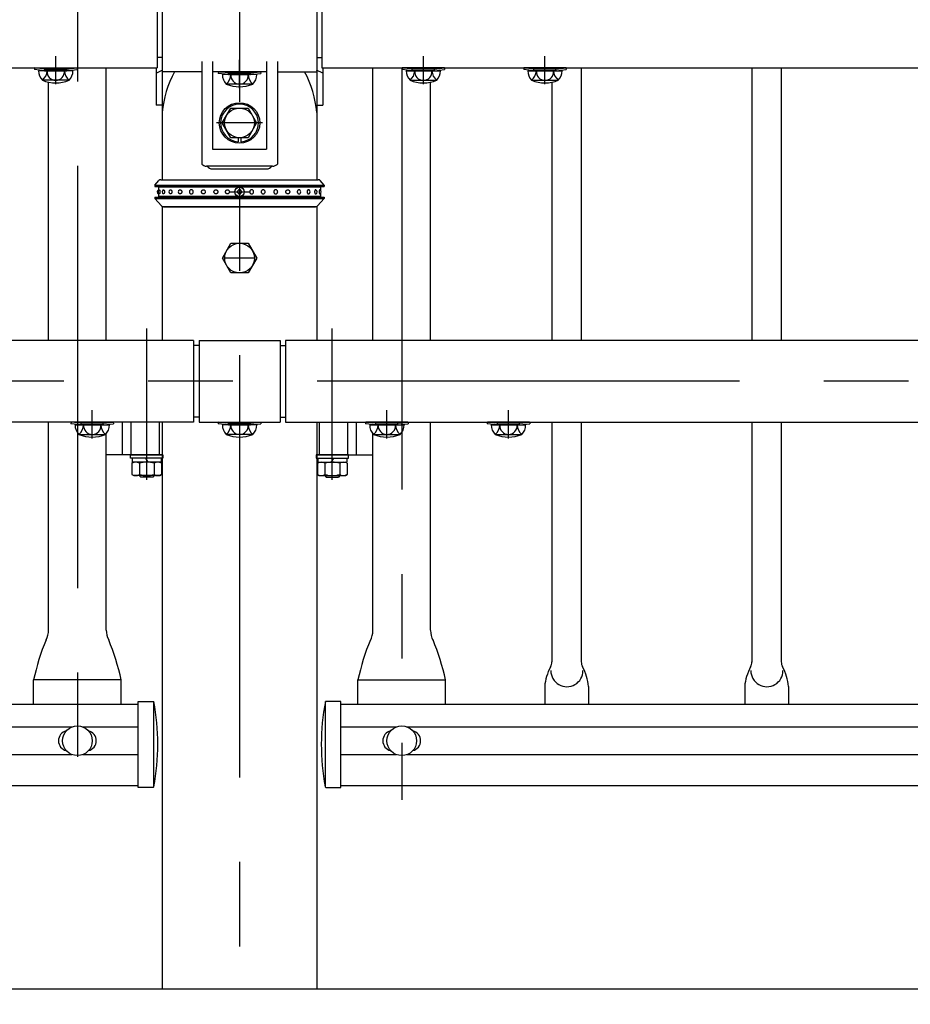
# Model space of a CAD drawing. Extents: x 25 to 9237, y 9 to 6650.
# Drawn here: x 3604 to 4263, y 4716 to 5445 of the extents above; entities that cross this region are included whole.
import ezdxf

# ---------------------------------------------------------------- set-up
doc = ezdxf.new("R2010")
doc.units = 0
doc.header["$LTSCALE"] = 250
doc.header["$MEASUREMENT"] = 0
doc.linetypes.add('CENTER', pattern=[2, 1.25, -0.25, 0.25, -0.25])
doc.linetypes.add('HIDDEN', pattern=[0.375, 0.25, -0.125])
for name, color, linetype in [('CENTER', 3, 'CENTER'), ('HASEN', 7, 'HIDDEN'), ('SJC', 1, 'CONTINUOUS'), ('SJC2', 7, 'CONTINUOUS')]:
    doc.layers.add(name, color=color, linetype=linetype)

msp = doc.modelspace()

# ---------------------------------------------------------------- linework, layer by layer
at = {"layer": 'CENTER'}
for p, q in [((3647.126, 5836.692), (3647.126, 4867.911)), ((3767.125, 5696.461), (3767.125, 4632.418)), ((3631.125, 5397.01), (3631.125, 5417.946)), ((3767.125, 5394.209), (3767.125, 5415.145)), ((3903.125, 5397.01), (3903.125, 5417.946)), ((3993.125, 5397.01), (3993.125, 5417.946)), ((3887.125, 5409.529), (3887.125, 4867.364)), ((3784.149, 5368.41), (3750.008, 5368.41)), ((3784.149, 5368.41), (3750.008, 5368.41)), ((3784.149, 5368.41), (3750.008, 5368.41)), ((3759.625, 5317.41), (3774.625, 5317.41)), ((3778.786, 5268.41), (3755.465, 5268.41)), ((3698.476, 5104.329), (3698.476, 5216.329)), ((3835.775, 5104.329), (3835.775, 5216.329)), ((7137.063, 5177.26), (651.501, 5177.26)), ((3835.775, 5119.68), (3835.775, 5160.68)), ((3658.125, 5134.91), (3658.125, 5155.846)), ((3876.125, 5134.91), (3876.125, 5155.846)), ((3966.125, 5134.91), (3966.125, 5155.846))]:
    msp.add_line(p, q, dxfattribs=at)
at = {"layer": 'HASEN'}
for p, q in [((3622.975, 5408.21), (3615.532, 5409.111)), ((3622.903, 5407.01), (3622.975, 5408.21)), ((3622.975, 5408.21), (3639.275, 5408.21)), ((3639.275, 5408.21), (3646.719, 5409.111)), ((3639.348, 5407.01), (3639.275, 5408.21)), ((3894.975, 5408.21), (3887.532, 5409.111)), ((3894.903, 5407.01), (3894.975, 5408.21)), ((3911.275, 5408.21), (3894.975, 5408.21)), ((3911.275, 5408.21), (3918.719, 5409.111)), ((3911.348, 5407.01), (3911.275, 5408.21)), ((3984.975, 5408.21), (3977.532, 5409.111)), ((3984.903, 5407.01), (3984.975, 5408.21)), ((4001.275, 5408.21), (3984.975, 5408.21)), ((4001.275, 5408.21), (4008.719, 5409.111)), ((4001.348, 5407.01), (4001.275, 5408.21)), ((3758.975, 5405.409), (3751.532, 5406.311)), ((3758.903, 5404.209), (3758.975, 5405.409)), ((3758.975, 5405.409), (3775.275, 5405.409)), ((3775.275, 5405.409), (3782.719, 5406.311)), ((3775.348, 5404.209), (3775.275, 5405.409)), ((3649.975, 5146.11), (3642.532, 5147.011)), ((3649.903, 5144.91), (3649.975, 5146.11)), ((3666.275, 5146.11), (3649.975, 5146.11)), ((3666.275, 5146.11), (3673.719, 5147.011)), ((3666.348, 5144.91), (3666.275, 5146.11)), ((3686.976, 5122.68), (3686.976, 5147.01)), ((3707.976, 5122.68), (3707.976, 5147.01)), ((3758.975, 5146.11), (3751.532, 5147.011)), ((3758.903, 5144.91), (3758.975, 5146.11)), ((3758.975, 5146.11), (3775.275, 5146.11)), ((3775.275, 5146.11), (3782.719, 5147.011)), ((3775.348, 5144.91), (3775.275, 5146.11)), ((3826.275, 5122.68), (3826.275, 5147.01)), ((3847.275, 5122.68), (3847.275, 5147.01)), ((3867.975, 5146.11), (3860.532, 5147.011)), ((3867.903, 5144.91), (3867.975, 5146.11)), ((3884.275, 5146.11), (3867.975, 5146.11)), ((3884.275, 5146.11), (3891.719, 5147.011)), ((3884.348, 5144.91), (3884.275, 5146.11)), ((3957.975, 5146.11), (3950.532, 5147.011)), ((3957.903, 5144.91), (3957.975, 5146.11)), ((3974.275, 5146.11), (3957.975, 5146.11)), ((3974.275, 5146.11), (3981.719, 5147.011)), ((3974.348, 5144.91), (3974.275, 5146.11))]:
    msp.add_line(p, q, dxfattribs=at)
at = {"layer": 'SJC'}
for p, q in [((3709.975, 5485.41), (3709.975, 5406.309)), ((3824.275, 5485.41), (3824.275, 5406.309)), ((3709.975, 5442.41), (3709.975, 5326.41)), ((3824.275, 5442.41), (3824.275, 5326.41)), ((3709.975, 5416.76), (3706.125, 5416.76)), ((3709.975, 5416.76), (3706.125, 5416.76)), ((3824.275, 5416.76), (3828.125, 5416.76)), ((3824.275, 5416.76), (3828.125, 5416.76)), ((828.125, 5409.11), (3706.125, 5409.11)), ((3615.532, 5409.111), (3615.375, 5407.922)), ((3622.903, 5407.01), (3615.375, 5407.922)), ((3615.531, 5409.11), (3646.719, 5409.11)), ((3639.348, 5407.01), (3646.875, 5407.922)), ((3646.719, 5409.11), (3646.875, 5407.922)), ((3668.476, 5207.51), (3668.476, 5409.11)), ((3705.381, 5409.11), (3705.381, 5381.588)), ((3705.381, 5405.267), (3709.881, 5407.357)), ((3739.125, 5413.869), (3739.125, 5337.964)), ((3747.125, 5413.869), (3747.125, 5348.91)), ((3787.125, 5413.869), (3787.125, 5348.91)), ((3795.125, 5413.869), (3795.125, 5337.964)), ((3828.681, 5405.267), (3824.181, 5407.357)), ((3828.125, 5409.11), (6706.125, 5409.11)), ((3828.681, 5409.11), (3828.681, 5381.588)), ((3865.775, 5207.51), (3865.775, 5409.11)), ((3887.531, 5409.11), (3887.375, 5407.922)), ((3894.903, 5407.01), (3887.375, 5407.922)), ((3918.719, 5409.11), (3887.531, 5409.11)), ((3911.348, 5407.01), (3918.875, 5407.922)), ((3918.719, 5409.111), (3918.875, 5407.922)), ((3977.531, 5409.11), (3977.375, 5407.922)), ((3984.903, 5407.01), (3977.375, 5407.922)), ((4008.719, 5409.11), (3977.531, 5409.11)), ((4001.348, 5407.01), (4008.875, 5407.922)), ((4008.719, 5409.111), (4008.875, 5407.922)), ((4019.975, 5409.11), (4019.975, 5207.51)), ((4146.275, 5409.11), (4146.275, 5207.51)), ((4167.975, 5409.11), (4167.975, 5207.51)), ((3643.827, 5407.01), (3618.424, 5407.01)), ((3640.991, 5400.039), (3621.767, 5400.01)), ((3622.903, 5407.01), (3639.348, 5407.01)), ((3739.125, 5406.309), (3709.975, 5406.309)), ((3787.125, 5406.309), (3747.125, 5406.309)), ((3751.532, 5406.311), (3751.375, 5405.121)), ((3758.903, 5404.209), (3751.375, 5405.121)), ((3751.531, 5406.309), (3782.719, 5406.309)), ((3779.827, 5404.209), (3754.424, 5404.209)), ((3758.903, 5404.209), (3775.348, 5404.209)), ((3775.348, 5404.209), (3782.875, 5405.121)), ((3782.719, 5406.309), (3782.875, 5405.121)), ((3795.125, 5406.309), (3824.275, 5406.309)), ((3890.424, 5407.01), (3915.827, 5407.01)), ((3893.259, 5400.039), (3912.483, 5400.01)), ((3911.348, 5407.01), (3894.903, 5407.01)), ((3980.424, 5407.01), (4005.827, 5407.01)), ((3983.259, 5400.039), (4002.483, 5400.01)), ((4001.348, 5407.01), (3984.903, 5407.01)), ((3625.776, 5207.51), (3625.776, 5398.589)), ((3776.991, 5397.238), (3757.767, 5397.209)), ((3908.475, 5207.51), (3908.475, 5398.589)), ((3998.275, 5398.546), (3998.275, 5207.51)), ((3709.881, 5381.588), (3705.381, 5381.588)), ((3754.376, 5368.41), (3760.727, 5379.41)), ((3760.727, 5379.41), (3773.429, 5379.41)), ((3773.429, 5379.41), (3779.78, 5368.41)), ((3824.181, 5381.588), (3828.681, 5381.588)), ((3709.975, 5376.108), (3709.975, 5326.41)), ((3760.727, 5357.41), (3754.376, 5368.41)), ((3779.78, 5368.41), (3773.429, 5357.41)), ((3773.429, 5357.41), (3760.727, 5357.41)), ((3766.125, 5357.41), (3766.125, 5354.445)), ((3768.125, 5357.41), (3768.125, 5354.445)), ((3747.125, 5348.91), (3787.125, 5348.91)), ((3747.125, 5348.91), (3787.125, 5348.91)), ((3791.502, 5336.41), (3742.749, 5336.41)), ((3747.125, 5334.41), (3787.125, 5334.41)), ((3704.475, 5322.41), (3707.378, 5325.727)), ((3704.475, 5322.41), (3829.775, 5322.41)), ((3704.475, 5322.41), (3704.475, 5321.41)), ((3704.475, 5321.41), (3829.775, 5321.41)), ((3708.883, 5326.41), (3825.368, 5326.41)), ((3710.125, 5321.41), (3710.125, 5320.91)), ((3824.125, 5321.41), (3824.125, 5320.91)), ((3829.775, 5322.41), (3826.873, 5325.727)), ((3829.775, 5322.41), (3829.775, 5321.41)), ((3704.475, 5313.41), (3829.775, 5313.41)), ((3704.475, 5313.41), (3704.475, 5312.41)), ((3704.475, 5312.41), (3829.775, 5312.41)), ((3704.475, 5312.41), (3709.381, 5307.058)), ((3710.125, 5313.91), (3710.125, 5313.41)), ((3824.125, 5313.91), (3824.125, 5313.41)), ((3829.775, 5312.41), (3824.87, 5307.058)), ((3829.775, 5313.41), (3829.775, 5312.41)), ((3709.975, 5306.41), (3709.975, 5207.51)), ((3824.275, 5306.41), (3709.975, 5306.41)), ((3710.855, 5306.41), (3823.395, 5306.41)), ((3824.275, 5306.41), (3824.275, 5207.51)), ((3754.424, 5268.41), (3760.774, 5279.41)), ((3760.774, 5279.41), (3773.476, 5279.41)), ((3773.476, 5279.41), (3779.827, 5268.41)), ((3760.774, 5257.41), (3754.424, 5268.41)), ((3779.827, 5268.41), (3773.476, 5257.41)), ((3773.476, 5257.41), (3760.774, 5257.41)), ((3773.476, 5257.41), (3760.774, 5257.41)), ((3733.125, 5207.51), (801.125, 5207.51)), ((3733.125, 5207.51), (3733.125, 5147.01)), ((3737.125, 5203.76), (3733.125, 5203.76)), ((3737.125, 5207.51), (3797.125, 5207.51)), ((3737.125, 5207.51), (3737.125, 5147.01)), ((3797.125, 5207.51), (3797.125, 5147.01)), ((3797.125, 5203.76), (3801.125, 5203.76)), ((6733.125, 5207.51), (3801.125, 5207.51)), ((3801.125, 5207.51), (3801.125, 5147.01)), ((3733.125, 5147.01), (801.125, 5147.01)), ((3625.776, 4993.127), (3625.776, 5147.01)), ((3642.531, 5147.01), (3642.375, 5145.822)), ((3649.903, 5144.91), (3642.375, 5145.822)), ((3673.719, 5147.01), (3642.531, 5147.01)), ((3645.424, 5144.91), (3670.827, 5144.91)), ((3666.348, 5144.91), (3649.903, 5144.91)), ((3666.348, 5144.91), (3673.875, 5145.822)), ((3673.719, 5147.011), (3673.875, 5145.822)), ((3680.476, 5122.68), (3680.476, 5147.01)), ((3709.975, 5147.01), (3709.975, 4727.261)), ((3737.125, 5150.76), (3733.125, 5150.76)), ((3737.125, 5147.01), (3797.125, 5147.01)), ((3751.532, 5147.011), (3751.375, 5145.822)), ((3758.903, 5144.91), (3751.375, 5145.822)), ((3751.531, 5147.01), (3782.719, 5147.01)), ((3779.827, 5144.91), (3754.424, 5144.91)), ((3758.903, 5144.91), (3775.348, 5144.91)), ((3775.348, 5144.91), (3782.875, 5145.822)), ((3782.719, 5147.01), (3782.875, 5145.822)), ((3797.125, 5150.76), (3801.125, 5150.76)), ((3797.125, 5150.76), (3801.125, 5150.76)), ((3801.125, 5147.01), (6733.125, 5147.01)), ((3824.275, 5147.01), (3824.275, 4727.261)), ((3853.775, 5122.68), (3853.775, 5147.01)), ((3860.531, 5147.01), (3860.375, 5145.822)), ((3867.903, 5144.91), (3860.375, 5145.822)), ((3891.719, 5147.01), (3860.531, 5147.01)), ((3863.424, 5144.91), (3888.827, 5144.91)), ((3884.348, 5144.91), (3867.903, 5144.91)), ((3884.348, 5144.91), (3891.875, 5145.822)), ((3891.719, 5147.011), (3891.875, 5145.822)), ((3908.475, 4993.127), (3908.475, 5147.01)), ((3950.531, 5147.01), (3950.375, 5145.822)), ((3957.903, 5144.91), (3950.375, 5145.822)), ((3981.719, 5147.01), (3950.531, 5147.01)), ((3953.424, 5144.91), (3978.827, 5144.91)), ((3974.348, 5144.91), (3957.903, 5144.91)), ((3974.348, 5144.91), (3981.875, 5145.822)), ((3981.719, 5147.011), (3981.875, 5145.822)), ((3998.275, 5147.01), (3998.275, 4969.653)), ((4019.975, 5147.01), (4019.975, 4969.653)), ((4146.275, 5147.01), (4146.275, 4969.234)), ((4167.975, 5147.01), (4167.975, 4969.234)), ((3648.259, 5137.939), (3667.483, 5137.91)), ((3668.476, 4993.127), (3668.476, 5138.458)), ((3776.991, 5137.939), (3757.767, 5137.91)), ((3865.775, 4993.127), (3865.775, 5138.458)), ((3866.259, 5137.939), (3885.483, 5137.91)), ((3956.259, 5137.939), (3975.483, 5137.91)), ((3709.975, 5122.68), (3668.476, 5122.68)), ((3824.275, 5122.68), (3865.775, 5122.68)), ((3679.626, 4956.18), (3614.626, 4956.18)), ((3614.626, 4938.077), (3614.626, 4956.18)), ((3679.626, 4938.077), (3679.626, 4956.18)), ((3854.625, 4938.077), (3854.625, 4956.18)), ((3854.625, 4956.18), (3919.625, 4956.18)), ((3919.625, 4938.077), (3919.625, 4956.18)), ((3992.92, 4951.272), (3992.92, 4938.077)), ((4025.331, 4951.272), (4025.331, 4938.077)), ((4140.92, 4951.272), (4140.92, 4938.077)), ((4173.331, 4951.272), (4173.331, 4938.077)), ((3692.126, 4938.077), (842.126, 4938.077)), ((3692.126, 4876.677), (3692.126, 4940.177)), ((3692.126, 4940.177), (3703.626, 4940.177)), ((3703.626, 4876.856), (3703.626, 4940.177)), ((3830.626, 4876.856), (3830.626, 4940.177)), ((3842.126, 4940.177), (3830.626, 4940.177)), ((3842.126, 4876.677), (3842.126, 4940.177)), ((6692.126, 4938.077), (3842.126, 4938.077)), ((891.009, 4921.472), (3643.241, 4921.472)), ((3651.01, 4921.472), (3692.126, 4921.472)), ((3842.126, 4921.472), (3883.24, 4921.472)), ((3891.009, 4921.472), (6643.241, 4921.472)), ((891.009, 4900.889), (3643.241, 4900.889)), ((3651.01, 4900.889), (3692.126, 4900.889)), ((3842.126, 4900.889), (3883.24, 4900.889)), ((3891.009, 4900.889), (6643.241, 4900.889)), ((842.126, 4878.077), (3692.126, 4878.077)), ((3703.242, 4876.677), (3692.126, 4876.677)), ((3831.01, 4876.677), (3842.126, 4876.677)), ((3842.126, 4878.077), (6692.126, 4878.077)), ((7109.742, 4727.261), (490.923, 4727.261))]:
    msp.add_line(p, q, dxfattribs=at)
at = {"layer": 'SJC', "extrusion": (5e-16, 1, 2e-16)}
for p, q in [((3827.125, 5320.91), (3707.125, 5320.91)), ((3707.125, 5320.91), (3707.125, 5318.374)), ((3707.125, 5316.445), (3707.125, 5313.91)), ((3827.125, 5313.91), (3707.125, 5313.91))]:
    msp.add_line(p, q, dxfattribs=at)
at = {"layer": 'SJC', "extrusion": (-5e-16, 1, 2e-16)}
for p, q in [((3827.125, 5320.91), (3827.125, 5318.374)), ((3827.125, 5316.445), (3827.125, 5313.91))]:
    msp.add_line(p, q, dxfattribs=at)
at = {"layer": 'SJC'}
for points in [[(3706.125, 5485.41), (3706.125, 5409.11)], [(3828.125, 5485.41), (3828.125, 5409.11)]]:
    msp.add_lwpolyline(points, dxfattribs=at)
for centre, radius in [((3767.125, 5368.41), 15), ((3767.078, 5368.41), 11), ((3767.125, 5317.41), 3.5), ((3767.125, 5268.41), 11), ((3647.126, 4911.18), 11), ((3887.125, 4911.18), 11)]:
    msp.add_circle(centre, radius, dxfattribs=at)
for centre, radius, start, end in [((3628.067, 5406.87), 9.644, 179.171563, 225.098909), ((3615.108, 5407.512), 9.68, 309.455851, 357.021753), ((3631.125, 5423.01), 25, 246.756103, 293.243897), ((3631.081, 5406.311), 6.346, 173.676527, 270.39538), ((3631.169, 5406.311), 6.346, 269.60462, 6.323473), ((3647.143, 5407.512), 9.68, 182.978247, 230.544149), ((3634.184, 5406.87), 9.644, 314.901091, 0.828437), ((3789.118, 5369.033), 79.459, 152.022456, 174.89119), ((3764.067, 5404.069), 9.644, 179.171563, 225.098909), ((3751.108, 5404.712), 9.68, 309.455851, 357.021753), ((3767.081, 5403.51), 6.346, 173.676527, 270.39538), ((3767.169, 5403.51), 6.346, 269.60462, 6.323473), ((3783.143, 5404.712), 9.68, 182.978247, 230.544149), ((3770.184, 5404.069), 9.644, 314.901091, 0.828437), ((3745.132, 5369.033), 79.459, 5.10881, 27.977544), ((3900.067, 5406.87), 9.644, 179.171563, 225.098909), ((3887.108, 5407.512), 9.68, 309.455851, 357.021753), ((3903.125, 5423.01), 25, 246.756103, 293.243897), ((3903.081, 5406.311), 6.346, 173.676527, 270.39538), ((3903.169, 5406.311), 6.346, 269.60462, 6.323473), ((3919.143, 5407.512), 9.68, 182.978247, 230.544149), ((3906.184, 5406.87), 9.644, 314.901091, 0.828437), ((3990.067, 5406.87), 9.644, 179.171563, 225.098909), ((3977.108, 5407.512), 9.68, 309.455851, 357.021753), ((3993.125, 5423.01), 25, 246.756103, 293.243897), ((3993.081, 5406.311), 6.346, 173.676527, 270.39538), ((3993.169, 5406.311), 6.346, 269.60462, 6.323473), ((4009.143, 5407.512), 9.68, 182.978247, 230.544149), ((3996.184, 5406.87), 9.644, 314.901091, 0.828437), ((3767.125, 5420.209), 25, 246.756103, 293.243897), ((3767.125, 5368.41), 14, 274.096044, 265.903956), ((3742.749, 5341.41), 5, 223.552519, 270), ((3747.125, 5339.41), 5, 216.869898, 270), ((3787.125, 5339.41), 5, 270, 323.130102), ((3791.502, 5341.41), 5, 270, 316.447481), ((3708.883, 5324.41), 2, 90, 138.814075), ((3825.368, 5324.41), 2, 41.185925, 90), ((3707.826, 5317.41), 1.625, 115.560857, 244.439143), ((3708.433, 5317.41), 1.625, 113.120904, 246.879096), ((3711.412, 5317.41), 1.625, 115.600584, 244.399416), ((3716.541, 5317.41), 1.625, 121.468313, 238.531687), ((3723.441, 5317.41), 1.625, 136.247828, 223.752172), ((3810.81, 5317.41), 1.625, 316.247828, 43.752172), ((3817.709, 5317.41), 1.625, 301.468313, 58.531687), ((3822.839, 5317.41), 1.625, 295.600584, 64.399416), ((3825.817, 5317.41), 1.625, 293.120904, 66.879096), ((3710.855, 5308.41), 2, 222.510447, 270), ((3823.395, 5308.41), 2, 270, 317.489553), ((3655.067, 5144.77), 9.644, 179.171563, 225.098909), ((3642.108, 5145.412), 9.68, 309.455851, 357.021753), ((3658.081, 5144.211), 6.346, 173.676527, 270.39538), ((3658.169, 5144.211), 6.346, 269.60462, 6.323473), ((3674.143, 5145.412), 9.68, 182.978247, 230.544149), ((3661.184, 5144.77), 9.644, 314.901091, 0.828437), ((3764.067, 5144.77), 9.644, 179.171563, 225.098909), ((3751.108, 5145.412), 9.68, 309.455851, 357.021753), ((3767.081, 5144.211), 6.346, 173.676527, 270.39538), ((3767.169, 5144.211), 6.346, 269.60462, 6.323473), ((3783.143, 5145.412), 9.68, 182.978247, 230.544149), ((3770.184, 5144.77), 9.644, 314.901091, 0.828437), ((3873.067, 5144.77), 9.644, 179.171563, 225.098909), ((3860.108, 5145.412), 9.68, 309.455851, 357.021753), ((3876.081, 5144.211), 6.346, 173.676527, 270.39538), ((3876.169, 5144.211), 6.346, 269.60462, 6.323473), ((3892.143, 5145.412), 9.68, 182.978247, 230.544149), ((3879.184, 5144.77), 9.644, 314.901091, 0.828437), ((3963.067, 5144.77), 9.644, 179.171563, 225.098909), ((3950.108, 5145.412), 9.68, 309.455851, 357.021753), ((3966.081, 5144.211), 6.346, 173.676527, 270.39538), ((3966.169, 5144.211), 6.346, 269.60462, 6.323473), ((3982.143, 5145.412), 9.68, 182.978247, 230.544149), ((3969.184, 5144.77), 9.644, 314.901091, 0.828437), ((3658.125, 5160.91), 25, 246.756103, 293.243897), ((3767.125, 5160.91), 25, 246.756103, 293.243897), ((3876.125, 5160.91), 25, 246.756103, 293.243897), ((3966.125, 5160.91), 25, 246.756103, 293.243897), ((3610.705, 4993.127), 15.071, 331.242502, 0), ((3683.546, 4993.127), 15.071, 180, 208.757498), ((3850.704, 4992.707), 15.071, 331.242502, 0), ((3923.546, 4992.707), 15.071, 180, 208.757498), ((3810.246, 4911.277), 200.708, 158.180569, 167.072064), ((3484.005, 4911.277), 200.708, 12.927936, 21.819431), ((4050.245, 4911.277), 200.708, 158.180569, 167.072064), ((3724.005, 4911.277), 200.708, 12.927936, 21.819431), ((4028.806, 4948.407), 36, 151.126454, 175.434616), ((3990.275, 4969.653), 8, 331.126454, 0), ((4009.342, 4962.985), 11.851, 179.279308, 0.720692), ((4027.975, 4969.653), 8, 180, 208.873546), ((3989.445, 4948.407), 36, 4.565384, 28.873546), ((4176.806, 4948.407), 36, 151.126454, 175.434616), ((4138.275, 4969.653), 8, 331.126454, 0), ((4157.342, 4962.985), 11.851, 179.279308, 0.720692), ((4175.975, 4969.653), 8, 180, 208.873546), ((4137.445, 4948.407), 36, 4.565384, 28.873546), ((3536.68, 4908.35), 169.952, 349.386973, 10.793588), ((3997.571, 4908.35), 169.952, 169.206412, 190.613027), ((3640.626, 4911.18), 7.5, 103.342364, 256.657636), ((3653.626, 4911.18), 7.5, 283.342364, 76.657636), ((3880.625, 4911.18), 7.5, 103.342364, 256.657636), ((3893.625, 4911.18), 7.5, 283.342364, 76.657636), ((3703.242, 4877.177), 0.5, 270, 345.15107), ((3831.01, 4877.177), 0.5, 194.84893, 270)]:
    msp.add_arc(centre, radius, start, end, dxfattribs=at)
for points, knots in [([(3707.795, 5318.904), (3707.804, 5318.908), (3707.813, 5318.91), (3707.847, 5318.91), (3707.875, 5318.893), (3707.932, 5318.823), (3707.96, 5318.77), (3707.999, 5318.669), (3708.015, 5318.622), (3708.046, 5318.516), (3708.06, 5318.457), (3708.099, 5318.271), (3708.123, 5318.111), (3708.155, 5317.767), (3708.163, 5317.582), (3708.163, 5317.237), (3708.155, 5317.052), (3708.123, 5316.708), (3708.099, 5316.548), (3708.06, 5316.362), (3708.046, 5316.303), (3708.015, 5316.197), (3707.999, 5316.15), (3707.96, 5316.049), (3707.932, 5315.996), (3707.875, 5315.926), (3707.847, 5315.91), (3707.813, 5315.91), (3707.804, 5315.911), (3707.795, 5315.915)], [2.1220464, 2.1220464, 2.1220464, 2.1220464, 2.2487857, 2.2487857, 2.6248604, 2.6248604, 3.0009351, 3.0009351, 3.2314251, 3.2314251, 3.4619151, 3.4619151, 3.9797432, 3.9797432, 4.4975713, 4.4975713, 5.0153994, 5.0153994, 5.5332275, 5.5332275, 5.7637176, 5.7637176, 5.9942076, 5.9942076, 6.3702823, 6.3702823, 6.746357, 6.746357, 6.8730963, 6.8730963, 6.8730963, 6.8730963]), ([(3710.71, 5318.875), (3710.759, 5318.898), (3710.809, 5318.91), (3710.915, 5318.91), (3710.978, 5318.893), (3711.101, 5318.823), (3711.162, 5318.77), (3711.246, 5318.669), (3711.28, 5318.622), (3711.343, 5318.516), (3711.372, 5318.457), (3711.454, 5318.271), (3711.503, 5318.111), (3711.568, 5317.767), (3711.584, 5317.582), (3711.584, 5317.237), (3711.568, 5317.052), (3711.503, 5316.708), (3711.454, 5316.548), (3711.372, 5316.362), (3711.343, 5316.303), (3711.28, 5316.197), (3711.246, 5316.15), (3711.162, 5316.049), (3711.101, 5315.996), (3710.978, 5315.926), (3710.915, 5315.91), (3710.809, 5315.91), (3710.759, 5315.921), (3710.71, 5315.944)], [1.9389281, 1.9389281, 1.9389281, 1.9389281, 2.2487857, 2.2487857, 2.6248604, 2.6248604, 3.0009351, 3.0009351, 3.2314251, 3.2314251, 3.4619151, 3.4619151, 3.9797432, 3.9797432, 4.4975713, 4.4975713, 5.0153994, 5.0153994, 5.5332275, 5.5332275, 5.7637176, 5.7637176, 5.9942076, 5.9942076, 6.3702823, 6.3702823, 6.746357, 6.746357, 7.0562146, 7.0562146, 7.0562146, 7.0562146]), ([(3715.693, 5318.795), (3715.733, 5318.82), (3715.775, 5318.841), (3715.906, 5318.893), (3715.999, 5318.91), (3716.17, 5318.91), (3716.263, 5318.893), (3716.445, 5318.823), (3716.533, 5318.77), (3716.655, 5318.669), (3716.704, 5318.622), (3716.796, 5318.516), (3716.839, 5318.457), (3716.956, 5318.271), (3717.026, 5318.111), (3717.12, 5317.767), (3717.143, 5317.582), (3717.143, 5317.237), (3717.12, 5317.052), (3717.026, 5316.708), (3716.956, 5316.548), (3716.839, 5316.362), (3716.796, 5316.303), (3716.704, 5316.197), (3716.655, 5316.15), (3716.533, 5316.049), (3716.445, 5315.996), (3716.263, 5315.926), (3716.17, 5315.91), (3715.999, 5315.91), (3715.906, 5315.926), (3715.775, 5315.978), (3715.733, 5315.999), (3715.693, 5316.024)], [1.6900608, 1.6900608, 1.6900608, 1.6900608, 1.872711, 1.872711, 2.2487857, 2.2487857, 2.6248604, 2.6248604, 3.0009351, 3.0009351, 3.2314251, 3.2314251, 3.4619151, 3.4619151, 3.9797432, 3.9797432, 4.4975713, 4.4975713, 5.0153994, 5.0153994, 5.5332275, 5.5332275, 5.7637176, 5.7637176, 5.9942076, 5.9942076, 6.3702823, 6.3702823, 6.746357, 6.746357, 7.1224317, 7.1224317, 7.3050818, 7.3050818, 7.3050818, 7.3050818]), ([(3722.267, 5318.533), (3722.279, 5318.545), (3722.29, 5318.557), (3722.357, 5318.622), (3722.416, 5318.669), (3722.564, 5318.77), (3722.67, 5318.823), (3722.893, 5318.893), (3723.009, 5318.91), (3723.223, 5318.91), (3723.34, 5318.893), (3723.566, 5318.823), (3723.675, 5318.77), (3723.827, 5318.669), (3723.887, 5318.622), (3724, 5318.516), (3724.053, 5318.457), (3724.197, 5318.271), (3724.284, 5318.111), (3724.399, 5317.767), (3724.427, 5317.582), (3724.427, 5317.237), (3724.399, 5317.052), (3724.284, 5316.708), (3724.197, 5316.548), (3724.053, 5316.362), (3724, 5316.303), (3723.887, 5316.197), (3723.827, 5316.15), (3723.675, 5316.049), (3723.566, 5315.996), (3723.34, 5315.926), (3723.223, 5315.91), (3723.009, 5315.91), (3722.893, 5315.926), (3722.67, 5315.996), (3722.564, 5316.049), (3722.416, 5316.15), (3722.357, 5316.197), (3722.29, 5316.262), (3722.279, 5316.274), (3722.267, 5316.286)], [1.2153152, 1.2153152, 1.2153152, 1.2153152, 1.2661462, 1.2661462, 1.4966363, 1.4966363, 1.872711, 1.872711, 2.2487857, 2.2487857, 2.6248604, 2.6248604, 3.0009351, 3.0009351, 3.2314251, 3.2314251, 3.4619151, 3.4619151, 3.9797432, 3.9797432, 4.4975713, 4.4975713, 5.0153994, 5.0153994, 5.5332275, 5.5332275, 5.7637176, 5.7637176, 5.9942076, 5.9942076, 6.3702823, 6.3702823, 6.746357, 6.746357, 7.1224317, 7.1224317, 7.4985064, 7.4985064, 7.7289964, 7.7289964, 7.7798275, 7.7798275, 7.7798275, 7.7798275]), ([(3729.982, 5317.41), (3729.982, 5317.582), (3730.012, 5317.767), (3730.137, 5318.111), (3730.231, 5318.271), (3730.389, 5318.457), (3730.447, 5318.516), (3730.571, 5318.622), (3730.638, 5318.669), (3730.806, 5318.77), (3730.927, 5318.823), (3731.178, 5318.893), (3731.309, 5318.91), (3731.551, 5318.91), (3731.682, 5318.893), (3731.936, 5318.823), (3732.058, 5318.77), (3732.228, 5318.669), (3732.295, 5318.622), (3732.422, 5318.516), (3732.481, 5318.457), (3732.642, 5318.271), (3732.738, 5318.111), (3732.866, 5317.767), (3732.897, 5317.582), (3732.897, 5317.237), (3732.866, 5317.052), (3732.738, 5316.708), (3732.642, 5316.548), (3732.481, 5316.362), (3732.422, 5316.303), (3732.295, 5316.197), (3732.228, 5316.15), (3732.058, 5316.049), (3731.936, 5315.996), (3731.682, 5315.926), (3731.551, 5315.91), (3731.309, 5315.91), (3731.178, 5315.926), (3730.927, 5315.996), (3730.806, 5316.049), (3730.638, 5316.15), (3730.571, 5316.197), (3730.447, 5316.303), (3730.389, 5316.362), (3730.231, 5316.548), (3730.137, 5316.708), (3730.012, 5317.052), (3729.982, 5317.237), (3729.982, 5317.41)], [0, 0, 0, 0, 0.5178281, 0.5178281, 1.0356562, 1.0356562, 1.2661462, 1.2661462, 1.4966363, 1.4966363, 1.872711, 1.872711, 2.2487857, 2.2487857, 2.6248604, 2.6248604, 3.0009351, 3.0009351, 3.2314251, 3.2314251, 3.4619151, 3.4619151, 3.9797432, 3.9797432, 4.4975713, 4.4975713, 5.0153994, 5.0153994, 5.5332275, 5.5332275, 5.7637176, 5.7637176, 5.9942076, 5.9942076, 6.3702823, 6.3702823, 6.746357, 6.746357, 7.1224317, 7.1224317, 7.4985064, 7.4985064, 7.7289964, 7.7289964, 7.9594865, 7.9594865, 8.4773146, 8.4773146, 8.9951427, 8.9951427, 8.9951427, 8.9951427]), ([(3741.832, 5317.41), (3741.832, 5317.582), (3741.801, 5317.767), (3741.673, 5318.111), (3741.576, 5318.271), (3741.416, 5318.457), (3741.357, 5318.516), (3741.23, 5318.622), (3741.162, 5318.669), (3740.993, 5318.77), (3740.87, 5318.823), (3740.617, 5318.893), (3740.486, 5318.91), (3740.244, 5318.91), (3740.113, 5318.893), (3739.861, 5318.823), (3739.74, 5318.77), (3739.573, 5318.669), (3739.506, 5318.622), (3739.381, 5318.516), (3739.324, 5318.457), (3739.166, 5318.271), (3739.071, 5318.111), (3738.947, 5317.767), (3738.916, 5317.582), (3738.916, 5317.237), (3738.947, 5317.052), (3739.071, 5316.708), (3739.166, 5316.548), (3739.324, 5316.362), (3739.381, 5316.303), (3739.506, 5316.197), (3739.573, 5316.15), (3739.74, 5316.049), (3739.861, 5315.996), (3740.113, 5315.926), (3740.244, 5315.91), (3740.486, 5315.91), (3740.617, 5315.926), (3740.87, 5315.996), (3740.993, 5316.049), (3741.162, 5316.15), (3741.23, 5316.197), (3741.357, 5316.303), (3741.416, 5316.362), (3741.576, 5316.548), (3741.673, 5316.708), (3741.801, 5317.052), (3741.832, 5317.237), (3741.832, 5317.41)], [0, 0, 0, 0, 0.5178281, 0.5178281, 1.0356562, 1.0356562, 1.2661462, 1.2661462, 1.4966363, 1.4966363, 1.872711, 1.872711, 2.2487857, 2.2487857, 2.6248604, 2.6248604, 3.0009351, 3.0009351, 3.2314251, 3.2314251, 3.4619151, 3.4619151, 3.9797432, 3.9797432, 4.4975713, 4.4975713, 5.0153994, 5.0153994, 5.5332275, 5.5332275, 5.7637176, 5.7637176, 5.9942076, 5.9942076, 6.3702823, 6.3702823, 6.746357, 6.746357, 7.1224317, 7.1224317, 7.4985064, 7.4985064, 7.7289964, 7.7289964, 7.9594865, 7.9594865, 8.4773146, 8.4773146, 8.9951427, 8.9951427, 8.9951427, 8.9951427]), ([(3751.109, 5317.41), (3751.109, 5317.582), (3751.077, 5317.767), (3750.95, 5318.111), (3750.853, 5318.271), (3750.692, 5318.457), (3750.633, 5318.516), (3750.507, 5318.622), (3750.439, 5318.669), (3750.269, 5318.77), (3750.147, 5318.823), (3749.893, 5318.893), (3749.762, 5318.91), (3749.521, 5318.91), (3749.39, 5318.893), (3749.138, 5318.823), (3749.017, 5318.77), (3748.849, 5318.669), (3748.783, 5318.622), (3748.658, 5318.516), (3748.6, 5318.457), (3748.443, 5318.271), (3748.348, 5318.111), (3748.223, 5317.767), (3748.193, 5317.582), (3748.193, 5317.237), (3748.223, 5317.052), (3748.348, 5316.708), (3748.443, 5316.548), (3748.6, 5316.362), (3748.658, 5316.303), (3748.783, 5316.197), (3748.849, 5316.15), (3749.017, 5316.049), (3749.138, 5315.996), (3749.39, 5315.926), (3749.521, 5315.91), (3749.762, 5315.91), (3749.893, 5315.926), (3750.147, 5315.996), (3750.269, 5316.049), (3750.439, 5316.15), (3750.507, 5316.197), (3750.633, 5316.303), (3750.692, 5316.362), (3750.853, 5316.548), (3750.95, 5316.708), (3751.077, 5317.052), (3751.109, 5317.237), (3751.109, 5317.41)], [0, 0, 0, 0, 0.5178281, 0.5178281, 1.0356562, 1.0356562, 1.2661462, 1.2661462, 1.4966363, 1.4966363, 1.872711, 1.872711, 2.2487857, 2.2487857, 2.6248604, 2.6248604, 3.0009351, 3.0009351, 3.2314251, 3.2314251, 3.4619151, 3.4619151, 3.9797432, 3.9797432, 4.4975713, 4.4975713, 5.0153994, 5.0153994, 5.5332275, 5.5332275, 5.7637176, 5.7637176, 5.9942076, 5.9942076, 6.3702823, 6.3702823, 6.746357, 6.746357, 7.1224317, 7.1224317, 7.4985064, 7.4985064, 7.7289964, 7.7289964, 7.9594865, 7.9594865, 8.4773146, 8.4773146, 8.9951427, 8.9951427, 8.9951427, 8.9951427]), ([(3759.612, 5317.41), (3759.612, 5317.582), (3759.581, 5317.767), (3759.453, 5318.111), (3759.357, 5318.271), (3759.196, 5318.457), (3759.137, 5318.516), (3759.01, 5318.622), (3758.943, 5318.669), (3758.773, 5318.77), (3758.651, 5318.823), (3758.397, 5318.893), (3758.266, 5318.91), (3758.024, 5318.91), (3757.893, 5318.893), (3757.642, 5318.823), (3757.521, 5318.77), (3757.353, 5318.669), (3757.286, 5318.622), (3757.162, 5318.516), (3757.104, 5318.457), (3756.946, 5318.271), (3756.852, 5318.111), (3756.727, 5317.767), (3756.697, 5317.582), (3756.697, 5317.237), (3756.727, 5317.052), (3756.852, 5316.708), (3756.946, 5316.548), (3757.104, 5316.362), (3757.162, 5316.303), (3757.286, 5316.197), (3757.353, 5316.15), (3757.521, 5316.049), (3757.642, 5315.996), (3757.893, 5315.926), (3758.024, 5315.91), (3758.266, 5315.91), (3758.397, 5315.926), (3758.651, 5315.996), (3758.773, 5316.049), (3758.943, 5316.15), (3759.01, 5316.197), (3759.137, 5316.303), (3759.196, 5316.362), (3759.357, 5316.548), (3759.453, 5316.708), (3759.581, 5317.052), (3759.612, 5317.237), (3759.612, 5317.41)], [0, 0, 0, 0, 0.5178281, 0.5178281, 1.0356562, 1.0356562, 1.2661462, 1.2661462, 1.4966363, 1.4966363, 1.872711, 1.872711, 2.2487857, 2.2487857, 2.6248604, 2.6248604, 3.0009351, 3.0009351, 3.2314251, 3.2314251, 3.4619151, 3.4619151, 3.9797432, 3.9797432, 4.4975713, 4.4975713, 5.0153994, 5.0153994, 5.5332275, 5.5332275, 5.7637176, 5.7637176, 5.9942076, 5.9942076, 6.3702823, 6.3702823, 6.746357, 6.746357, 7.1224317, 7.1224317, 7.4985064, 7.4985064, 7.7289964, 7.7289964, 7.9594865, 7.9594865, 8.4773146, 8.4773146, 8.9951427, 8.9951427, 8.9951427, 8.9951427]), ([(3765.611, 5317.41), (3765.611, 5317.582), (3765.643, 5317.767), (3765.774, 5318.111), (3765.874, 5318.271), (3766.039, 5318.457), (3766.1, 5318.516), (3766.23, 5318.622), (3766.3, 5318.669), (3766.475, 5318.77), (3766.601, 5318.823), (3766.864, 5318.893), (3767, 5318.91), (3767.251, 5318.91), (3767.387, 5318.893), (3767.649, 5318.823), (3767.775, 5318.77), (3767.951, 5318.669), (3768.021, 5318.622), (3768.151, 5318.516), (3768.211, 5318.457), (3768.377, 5318.271), (3768.476, 5318.111), (3768.607, 5317.767), (3768.639, 5317.582), (3768.639, 5317.237), (3768.607, 5317.052), (3768.476, 5316.708), (3768.377, 5316.548), (3768.211, 5316.362), (3768.151, 5316.303), (3768.021, 5316.197), (3767.951, 5316.15), (3767.775, 5316.049), (3767.649, 5315.996), (3767.387, 5315.926), (3767.251, 5315.91), (3767, 5315.91), (3766.864, 5315.926), (3766.601, 5315.996), (3766.475, 5316.049), (3766.3, 5316.15), (3766.23, 5316.197), (3766.1, 5316.303), (3766.039, 5316.362), (3765.874, 5316.548), (3765.774, 5316.708), (3765.643, 5317.052), (3765.611, 5317.237), (3765.611, 5317.41)], [0, 0, 0, 0, 0.5178281, 0.5178281, 1.0356562, 1.0356562, 1.2661462, 1.2661462, 1.4966363, 1.4966363, 1.872711, 1.872711, 2.2487857, 2.2487857, 2.6248604, 2.6248604, 3.0009351, 3.0009351, 3.2314251, 3.2314251, 3.4619151, 3.4619151, 3.9797432, 3.9797432, 4.4975713, 4.4975713, 5.0153994, 5.0153994, 5.5332275, 5.5332275, 5.7637176, 5.7637176, 5.9942076, 5.9942076, 6.3702823, 6.3702823, 6.746357, 6.746357, 7.1224317, 7.1224317, 7.4985064, 7.4985064, 7.7289964, 7.7289964, 7.9594865, 7.9594865, 8.4773146, 8.4773146, 8.9951427, 8.9951427, 8.9951427, 8.9951427]), ([(3774.638, 5317.41), (3774.638, 5317.582), (3774.67, 5317.767), (3774.797, 5318.111), (3774.894, 5318.271), (3775.055, 5318.457), (3775.114, 5318.516), (3775.24, 5318.622), (3775.308, 5318.669), (3775.478, 5318.77), (3775.6, 5318.823), (3775.853, 5318.893), (3775.985, 5318.91), (3776.226, 5318.91), (3776.357, 5318.893), (3776.609, 5318.823), (3776.73, 5318.77), (3776.898, 5318.669), (3776.964, 5318.622), (3777.089, 5318.516), (3777.147, 5318.457), (3777.304, 5318.271), (3777.399, 5318.111), (3777.524, 5317.767), (3777.554, 5317.582), (3777.554, 5317.237), (3777.524, 5317.052), (3777.399, 5316.708), (3777.304, 5316.548), (3777.147, 5316.362), (3777.089, 5316.303), (3776.964, 5316.197), (3776.898, 5316.15), (3776.73, 5316.049), (3776.609, 5315.996), (3776.357, 5315.926), (3776.226, 5315.91), (3775.985, 5315.91), (3775.853, 5315.926), (3775.6, 5315.996), (3775.478, 5316.049), (3775.308, 5316.15), (3775.24, 5316.197), (3775.114, 5316.303), (3775.055, 5316.362), (3774.894, 5316.548), (3774.797, 5316.708), (3774.67, 5317.052), (3774.638, 5317.237), (3774.638, 5317.41)], [0, 0, 0, 0, 0.5178281, 0.5178281, 1.0356562, 1.0356562, 1.2661462, 1.2661462, 1.4966363, 1.4966363, 1.872711, 1.872711, 2.2487857, 2.2487857, 2.6248604, 2.6248604, 3.0009351, 3.0009351, 3.2314251, 3.2314251, 3.4619151, 3.4619151, 3.9797432, 3.9797432, 4.4975713, 4.4975713, 5.0153994, 5.0153994, 5.5332275, 5.5332275, 5.7637176, 5.7637176, 5.9942076, 5.9942076, 6.3702823, 6.3702823, 6.746357, 6.746357, 7.1224317, 7.1224317, 7.4985064, 7.4985064, 7.7289964, 7.7289964, 7.9594865, 7.9594865, 8.4773146, 8.4773146, 8.9951427, 8.9951427, 8.9951427, 8.9951427]), ([(3783.142, 5317.41), (3783.142, 5317.582), (3783.173, 5317.767), (3783.301, 5318.111), (3783.398, 5318.271), (3783.558, 5318.457), (3783.617, 5318.516), (3783.744, 5318.622), (3783.811, 5318.669), (3783.981, 5318.77), (3784.104, 5318.823), (3784.357, 5318.893), (3784.488, 5318.91), (3784.73, 5318.91), (3784.861, 5318.893), (3785.112, 5318.823), (3785.233, 5318.77), (3785.401, 5318.669), (3785.468, 5318.622), (3785.592, 5318.516), (3785.65, 5318.457), (3785.808, 5318.271), (3785.902, 5318.111), (3786.027, 5317.767), (3786.058, 5317.582), (3786.058, 5317.237), (3786.027, 5317.052), (3785.902, 5316.708), (3785.808, 5316.548), (3785.65, 5316.362), (3785.592, 5316.303), (3785.468, 5316.197), (3785.401, 5316.15), (3785.233, 5316.049), (3785.112, 5315.996), (3784.861, 5315.926), (3784.73, 5315.91), (3784.488, 5315.91), (3784.357, 5315.926), (3784.104, 5315.996), (3783.981, 5316.049), (3783.811, 5316.15), (3783.744, 5316.197), (3783.617, 5316.303), (3783.558, 5316.362), (3783.398, 5316.548), (3783.301, 5316.708), (3783.173, 5317.052), (3783.142, 5317.237), (3783.142, 5317.41)], [0, 0, 0, 0, 0.5178281, 0.5178281, 1.0356562, 1.0356562, 1.2661462, 1.2661462, 1.4966363, 1.4966363, 1.872711, 1.872711, 2.2487857, 2.2487857, 2.6248604, 2.6248604, 3.0009351, 3.0009351, 3.2314251, 3.2314251, 3.4619151, 3.4619151, 3.9797432, 3.9797432, 4.4975713, 4.4975713, 5.0153994, 5.0153994, 5.5332275, 5.5332275, 5.7637176, 5.7637176, 5.9942076, 5.9942076, 6.3702823, 6.3702823, 6.746357, 6.746357, 7.1224317, 7.1224317, 7.4985064, 7.4985064, 7.7289964, 7.7289964, 7.9594865, 7.9594865, 8.4773146, 8.4773146, 8.9951427, 8.9951427, 8.9951427, 8.9951427]), ([(3792.419, 5317.41), (3792.419, 5317.582), (3792.45, 5317.767), (3792.578, 5318.111), (3792.674, 5318.271), (3792.835, 5318.457), (3792.894, 5318.516), (3793.02, 5318.622), (3793.088, 5318.669), (3793.258, 5318.77), (3793.38, 5318.823), (3793.634, 5318.893), (3793.765, 5318.91), (3794.006, 5318.91), (3794.137, 5318.893), (3794.389, 5318.823), (3794.51, 5318.77), (3794.678, 5318.669), (3794.745, 5318.622), (3794.869, 5318.516), (3794.927, 5318.457), (3795.085, 5318.271), (3795.179, 5318.111), (3795.304, 5317.767), (3795.334, 5317.582), (3795.334, 5317.237), (3795.304, 5317.052), (3795.179, 5316.708), (3795.085, 5316.548), (3794.927, 5316.362), (3794.869, 5316.303), (3794.745, 5316.197), (3794.678, 5316.15), (3794.51, 5316.049), (3794.389, 5315.996), (3794.137, 5315.926), (3794.006, 5315.91), (3793.765, 5315.91), (3793.634, 5315.926), (3793.38, 5315.996), (3793.258, 5316.049), (3793.088, 5316.15), (3793.02, 5316.197), (3792.894, 5316.303), (3792.835, 5316.362), (3792.674, 5316.548), (3792.578, 5316.708), (3792.45, 5317.052), (3792.419, 5317.237), (3792.419, 5317.41)], [0, 0, 0, 0, 0.5178281, 0.5178281, 1.0356562, 1.0356562, 1.2661462, 1.2661462, 1.4966363, 1.4966363, 1.872711, 1.872711, 2.2487857, 2.2487857, 2.6248604, 2.6248604, 3.0009351, 3.0009351, 3.2314251, 3.2314251, 3.4619151, 3.4619151, 3.9797432, 3.9797432, 4.4975713, 4.4975713, 5.0153994, 5.0153994, 5.5332275, 5.5332275, 5.7637176, 5.7637176, 5.9942076, 5.9942076, 6.3702823, 6.3702823, 6.746357, 6.746357, 7.1224317, 7.1224317, 7.4985064, 7.4985064, 7.7289964, 7.7289964, 7.9594865, 7.9594865, 8.4773146, 8.4773146, 8.9951427, 8.9951427, 8.9951427, 8.9951427]), ([(3804.269, 5317.41), (3804.269, 5317.582), (3804.239, 5317.767), (3804.114, 5318.111), (3804.019, 5318.271), (3803.862, 5318.457), (3803.804, 5318.516), (3803.679, 5318.622), (3803.613, 5318.669), (3803.445, 5318.77), (3803.324, 5318.823), (3803.072, 5318.893), (3802.941, 5318.91), (3802.7, 5318.91), (3802.568, 5318.893), (3802.315, 5318.823), (3802.193, 5318.77), (3802.023, 5318.669), (3801.955, 5318.622), (3801.829, 5318.516), (3801.77, 5318.457), (3801.609, 5318.271), (3801.512, 5318.111), (3801.385, 5317.767), (3801.353, 5317.582), (3801.353, 5317.237), (3801.385, 5317.052), (3801.512, 5316.708), (3801.609, 5316.548), (3801.77, 5316.362), (3801.829, 5316.303), (3801.955, 5316.197), (3802.023, 5316.15), (3802.193, 5316.049), (3802.315, 5315.996), (3802.568, 5315.926), (3802.7, 5315.91), (3802.941, 5315.91), (3803.072, 5315.926), (3803.324, 5315.996), (3803.445, 5316.049), (3803.613, 5316.15), (3803.679, 5316.197), (3803.804, 5316.303), (3803.862, 5316.362), (3804.019, 5316.548), (3804.114, 5316.708), (3804.239, 5317.052), (3804.269, 5317.237), (3804.269, 5317.41)], [0, 0, 0, 0, 0.5178281, 0.5178281, 1.0356562, 1.0356562, 1.2661462, 1.2661462, 1.4966363, 1.4966363, 1.872711, 1.872711, 2.2487857, 2.2487857, 2.6248604, 2.6248604, 3.0009351, 3.0009351, 3.2314251, 3.2314251, 3.4619151, 3.4619151, 3.9797432, 3.9797432, 4.4975713, 4.4975713, 5.0153994, 5.0153994, 5.5332275, 5.5332275, 5.7637176, 5.7637176, 5.9942076, 5.9942076, 6.3702823, 6.3702823, 6.746357, 6.746357, 7.1224317, 7.1224317, 7.4985064, 7.4985064, 7.7289964, 7.7289964, 7.9594865, 7.9594865, 8.4773146, 8.4773146, 8.9951427, 8.9951427, 8.9951427, 8.9951427]), ([(3811.984, 5318.533), (3811.972, 5318.545), (3811.96, 5318.557), (3811.893, 5318.622), (3811.835, 5318.669), (3811.687, 5318.77), (3811.58, 5318.823), (3811.358, 5318.893), (3811.242, 5318.91), (3811.028, 5318.91), (3810.911, 5318.893), (3810.685, 5318.823), (3810.576, 5318.77), (3810.424, 5318.669), (3810.363, 5318.622), (3810.25, 5318.516), (3810.197, 5318.457), (3810.053, 5318.271), (3809.966, 5318.111), (3809.851, 5317.767), (3809.823, 5317.582), (3809.823, 5317.237), (3809.851, 5317.052), (3809.966, 5316.708), (3810.053, 5316.548), (3810.197, 5316.362), (3810.25, 5316.303), (3810.363, 5316.197), (3810.424, 5316.15), (3810.576, 5316.049), (3810.685, 5315.996), (3810.911, 5315.926), (3811.028, 5315.91), (3811.242, 5315.91), (3811.358, 5315.926), (3811.58, 5315.996), (3811.687, 5316.049), (3811.835, 5316.15), (3811.893, 5316.197), (3811.96, 5316.262), (3811.972, 5316.274), (3811.984, 5316.286)], [1.2153152, 1.2153152, 1.2153152, 1.2153152, 1.2661462, 1.2661462, 1.4966363, 1.4966363, 1.872711, 1.872711, 2.2487857, 2.2487857, 2.6248604, 2.6248604, 3.0009351, 3.0009351, 3.2314251, 3.2314251, 3.4619151, 3.4619151, 3.9797432, 3.9797432, 4.4975713, 4.4975713, 5.0153994, 5.0153994, 5.5332275, 5.5332275, 5.7637176, 5.7637176, 5.9942076, 5.9942076, 6.3702823, 6.3702823, 6.746357, 6.746357, 7.1224317, 7.1224317, 7.4985064, 7.4985064, 7.7289964, 7.7289964, 7.7798275, 7.7798275, 7.7798275, 7.7798275]), ([(3818.558, 5318.795), (3818.517, 5318.82), (3818.475, 5318.841), (3818.344, 5318.893), (3818.252, 5318.91), (3818.081, 5318.91), (3817.987, 5318.893), (3817.806, 5318.823), (3817.718, 5318.77), (3817.595, 5318.669), (3817.546, 5318.622), (3817.455, 5318.516), (3817.412, 5318.457), (3817.295, 5318.271), (3817.224, 5318.111), (3817.131, 5317.767), (3817.108, 5317.582), (3817.108, 5317.237), (3817.131, 5317.052), (3817.224, 5316.708), (3817.295, 5316.548), (3817.412, 5316.362), (3817.455, 5316.303), (3817.546, 5316.197), (3817.595, 5316.15), (3817.718, 5316.049), (3817.806, 5315.996), (3817.987, 5315.926), (3818.081, 5315.91), (3818.252, 5315.91), (3818.344, 5315.926), (3818.475, 5315.978), (3818.517, 5315.999), (3818.558, 5316.024)], [1.6900608, 1.6900608, 1.6900608, 1.6900608, 1.872711, 1.872711, 2.2487857, 2.2487857, 2.6248604, 2.6248604, 3.0009351, 3.0009351, 3.2314251, 3.2314251, 3.4619151, 3.4619151, 3.9797432, 3.9797432, 4.4975713, 4.4975713, 5.0153994, 5.0153994, 5.5332275, 5.5332275, 5.7637176, 5.7637176, 5.9942076, 5.9942076, 6.3702823, 6.3702823, 6.746357, 6.746357, 7.1224317, 7.1224317, 7.3050818, 7.3050818, 7.3050818, 7.3050818]), ([(3823.541, 5318.875), (3823.491, 5318.898), (3823.441, 5318.91), (3823.336, 5318.91), (3823.273, 5318.893), (3823.149, 5318.823), (3823.089, 5318.77), (3823.005, 5318.669), (3822.971, 5318.622), (3822.908, 5318.516), (3822.878, 5318.457), (3822.797, 5318.271), (3822.748, 5318.111), (3822.682, 5317.767), (3822.666, 5317.582), (3822.666, 5317.237), (3822.682, 5317.052), (3822.748, 5316.708), (3822.797, 5316.548), (3822.878, 5316.362), (3822.908, 5316.303), (3822.971, 5316.197), (3823.005, 5316.15), (3823.089, 5316.049), (3823.149, 5315.996), (3823.273, 5315.926), (3823.336, 5315.91), (3823.441, 5315.91), (3823.491, 5315.921), (3823.541, 5315.944)], [1.9389281, 1.9389281, 1.9389281, 1.9389281, 2.2487857, 2.2487857, 2.6248604, 2.6248604, 3.0009351, 3.0009351, 3.2314251, 3.2314251, 3.4619151, 3.4619151, 3.9797432, 3.9797432, 4.4975713, 4.4975713, 5.0153994, 5.0153994, 5.5332275, 5.5332275, 5.7637176, 5.7637176, 5.9942076, 5.9942076, 6.3702823, 6.3702823, 6.746357, 6.746357, 7.0562146, 7.0562146, 7.0562146, 7.0562146]), ([(3826.455, 5318.904), (3826.446, 5318.908), (3826.438, 5318.91), (3826.404, 5318.91), (3826.375, 5318.893), (3826.319, 5318.823), (3826.291, 5318.77), (3826.251, 5318.669), (3826.235, 5318.622), (3826.205, 5318.516), (3826.191, 5318.457), (3826.152, 5318.271), (3826.127, 5318.111), (3826.095, 5317.767), (3826.087, 5317.582), (3826.087, 5317.237), (3826.095, 5317.052), (3826.127, 5316.708), (3826.152, 5316.548), (3826.191, 5316.362), (3826.205, 5316.303), (3826.235, 5316.197), (3826.251, 5316.15), (3826.291, 5316.049), (3826.319, 5315.996), (3826.375, 5315.926), (3826.404, 5315.91), (3826.438, 5315.91), (3826.446, 5315.911), (3826.455, 5315.915)], [2.1220464, 2.1220464, 2.1220464, 2.1220464, 2.2487857, 2.2487857, 2.6248604, 2.6248604, 3.0009351, 3.0009351, 3.2314251, 3.2314251, 3.4619151, 3.4619151, 3.9797432, 3.9797432, 4.4975713, 4.4975713, 5.0153994, 5.0153994, 5.5332275, 5.5332275, 5.7637176, 5.7637176, 5.9942076, 5.9942076, 6.3702823, 6.3702823, 6.746357, 6.746357, 6.8730963, 6.8730963, 6.8730963, 6.8730963])]:
    msp.add_open_spline(points, degree=3, knots=knots, dxfattribs=at)
at = {"layer": 'SJC2'}
for p, q in [((3686.476, 5120.38), (3686.476, 5122.68)), ((3686.476, 5122.68), (3710.476, 5122.68)), ((3710.476, 5120.38), (3686.476, 5120.38)), ((3687.506, 5116.532), (3688.976, 5117.38)), ((3687.506, 5116.532), (3687.506, 5108.229)), ((3709.226, 5120.38), (3687.726, 5120.38)), ((3687.726, 5120.38), (3687.726, 5117.38)), ((3709.226, 5117.38), (3687.726, 5117.38)), ((3707.976, 5117.38), (3688.976, 5117.38)), ((3692.991, 5116.532), (3692.991, 5108.229)), ((3697.61, 5120.38), (3699.342, 5117.38)), ((3703.96, 5116.532), (3703.96, 5108.229)), ((3709.445, 5116.532), (3707.976, 5117.38)), ((3709.226, 5120.38), (3709.226, 5117.38)), ((3709.445, 5116.532), (3709.445, 5108.229)), ((3710.476, 5122.68), (3710.476, 5120.38)), ((3847.775, 5122.68), (3823.775, 5122.68)), ((3823.775, 5122.68), (3823.775, 5120.38)), ((3823.775, 5120.38), (3847.775, 5120.38)), ((3824.805, 5116.532), (3826.275, 5117.38)), ((3824.805, 5116.532), (3824.805, 5108.229)), ((3825.025, 5120.38), (3846.525, 5120.38)), ((3825.025, 5120.38), (3825.025, 5117.38)), ((3825.025, 5117.38), (3846.525, 5117.38)), ((3826.275, 5117.38), (3845.275, 5117.38)), ((3830.29, 5116.532), (3830.29, 5108.229)), ((3836.641, 5120.38), (3834.909, 5117.38)), ((3841.26, 5116.532), (3841.26, 5108.229)), ((3846.745, 5116.532), (3845.275, 5117.38)), ((3846.525, 5120.38), (3846.525, 5117.38)), ((3846.745, 5116.532), (3846.745, 5108.229)), ((3847.775, 5120.38), (3847.775, 5122.68)), ((3687.506, 5108.229), (3688.976, 5107.38)), ((3707.976, 5107.38), (3688.976, 5107.38)), ((3692.925, 5107.38), (3693.976, 5106.329)), ((3702.976, 5106.329), (3693.976, 5106.329)), ((3704.027, 5107.38), (3702.976, 5106.329)), ((3709.445, 5108.229), (3707.976, 5107.38)), ((3824.805, 5108.229), (3826.275, 5107.38)), ((3826.275, 5107.38), (3845.275, 5107.38)), ((3830.224, 5107.38), (3831.275, 5106.329)), ((3831.275, 5106.329), (3840.275, 5106.329)), ((3841.326, 5107.38), (3840.275, 5106.329)), ((3846.745, 5108.229), (3845.275, 5107.38))]:
    msp.add_line(p, q, dxfattribs=at)
for centre, radius, start, end in [((3690.248, 5112.524), 4.856, 55.615753, 124.384247), ((3698.476, 5099.229), 18.151, 72.412046, 107.587954), ((3706.703, 5112.524), 4.856, 55.615753, 124.384247), ((3827.548, 5112.524), 4.856, 55.615753, 124.384247), ((3835.775, 5099.229), 18.151, 72.412046, 107.587954), ((3844.002, 5112.524), 4.856, 55.615753, 124.384247), ((3690.248, 5112.236), 4.856, 235.615753, 304.384247), ((3698.476, 5125.532), 18.151, 252.412046, 287.587954), ((3706.703, 5112.236), 4.856, 235.615753, 304.384247), ((3827.548, 5112.236), 4.856, 235.615753, 304.384247), ((3835.775, 5125.532), 18.151, 252.412046, 287.587954), ((3844.002, 5112.236), 4.856, 235.615753, 304.384247)]:
    msp.add_arc(centre, radius, start, end, dxfattribs=at)

doc.saveas('drawing.dxf')
